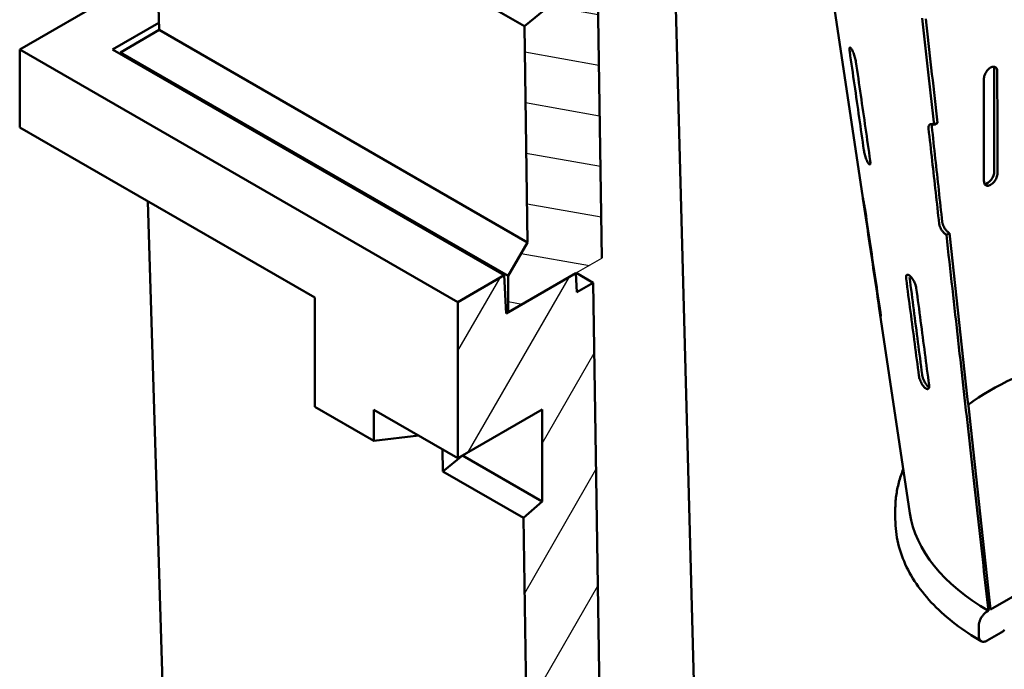
# Model space of a CAD drawing. Extents: x 253 to 23772, y -5812 to 6405.
# Drawn here: x 11967 to 12462, y 1425 to 1752 of the extents above; entities that cross this region are included whole.
import ezdxf

# ---------------------------------------------------------------- set-up
doc = ezdxf.new("R2010")
doc.units = 0
doc.header["$LTSCALE"] = 20
doc.header["$MEASUREMENT"] = 0
for name, color, linetype in [('DUENN-18', 94, 'CONTINUOUS'), ('SCHRAFF', 6, 'CONTINUOUS'), ('SICHTBAR', 7, 'CONTINUOUS')]:
    doc.layers.add(name, color=color, linetype=linetype)

msp = doc.modelspace()

# ---------------------------------------------------------------- hatches: boundary and pattern name
at = {"layer": 'SCHRAFF'}
h = msp.add_hatch(dxfattribs=at)
h.set_pattern_fill('ANSI31', color=256, scale=200, angle=125, style=0)
h.set_pattern_definition([(170, (8135.84, -31.758), (-4.3412, -24.6202), [])])
edge = h.paths.add_edge_path()
edge.add_line((12210.472, 1927.523), (12187.138, 1914.086))
edge.add_line((12211.362, 1908.414), (12210.472, 1927.523))
edge.add_line((12246.535, 1928.669), (12211.362, 1908.414))
edge.add_line((12246.831, 1919.029), (12246.535, 1928.669))
edge.add_line((12255.168, 1923.83), (12246.831, 1919.029))
edge.add_line((12259.612, 1632.072), (12255.168, 1923.83))
edge.add_line((12229.564, 1879.654), (12229.564, 1843.57))
edge.add_line((12187.138, 1855.222), (12229.564, 1879.654))
edge.add_line((12187.138, 1914.086), (12187.138, 1855.222))
edge.add_line((12229.564, 1843.57), (12219.37, 1834.541))
edge.add_line((12219.37, 1834.541), (12219.788, 1807.079))
edge.add_line((12219.788, 1807.079), (12232.553, 1812.092))
edge.add_line((12232.553, 1812.092), (12233.363, 1758.893))
edge.add_line((12233.363, 1758.893), (12220.676, 1748.736))
edge.add_line((12220.676, 1748.736), (12222.332, 1640.036))
edge.add_line((12222.326, 1640.032), (12212.594, 1623.175))
edge.add_line((12212.594, 1623.175), (12212.594, 1604.996))
edge.add_line((12212.594, 1604.996), (12259.612, 1632.072))
h = msp.add_hatch(dxfattribs=at)
h.set_pattern_fill('ANSI31', color=256, scale=240, angle=15, style=0)
h.set_pattern_definition([(60, (8135.84, -31.758), (-25.98076, 15), [])])
edge = h.paths.add_edge_path()
edge.add_line((12553.416, 1158.67), (12553.416, 1119.428))
edge.add_line((12228.953, 932.583), (12553.416, 1119.428))
edge.add_line((12553.416, 1158.67), (12269.017, 994.896))
edge.add_line((12264.775, 997.273), (12255.295, 1619.775))
edge.add_line((12224.324, 1236.528), (12228.953, 932.583))
edge.add_line((12237.011, 1246.685), (12224.324, 1236.528))
edge.add_line((12236.201, 1299.884), (12237.011, 1246.685))
edge.add_line((12223.436, 1294.87), (12236.201, 1299.884))
edge.add_line((12220.289, 1501.511), (12223.436, 1294.87))
edge.add_line((12229.691, 1509.838), (12220.289, 1501.511))
edge.add_line((12229.691, 1555.978), (12229.691, 1509.838))
edge.add_line((12187.264, 1531.546), (12229.691, 1555.978))
edge.add_line((12187.264, 1610.031), (12187.264, 1531.546))
edge.add_line((12210.599, 1623.468), (12187.264, 1610.031))
edge.add_line((12211.488, 1604.359), (12210.599, 1623.468))
edge.add_line((12246.661, 1624.614), (12211.488, 1604.359))
edge.add_line((12247.106, 1615.06), (12246.661, 1624.614))
edge.add_line((12255.295, 1619.775), (12247.106, 1615.06))

# ---------------------------------------------------------------- linework, layer by layer
at = {"layer": 'DUENN-18', "linetype": 'Continuous', "lineweight": 50}
for p, q in [((12390.956, 1662.471), (12356.673, 1892.172)), ((12036.898, 1746.814), (12017.432, 1735.561)), ((12017.432, 1735.561), (12212.594, 1623.175)), ((12457.122, 1675.73), (12457.122, 1728.272)), ((12426.819, 1699.105), (12428.473, 1700.057)), ((12391.283, 1660.995), (12391.178, 1660.989)), ((12434.541, 1644.696), (12433.007, 1643.812)), ((12398.972, 1610.479), (12398.719, 1610.463)), ((12414.625, 1503.882), (12399.095, 1607.933)), ((12189.542, 1532.858), (12179.72, 1524.874)), ((12229.691, 1509.838), (12189.629, 1532.908)), ((12553.416, 1512.031), (12455.277, 1455.517)), ((12407.309, 1500.836), (12407.309, 1505.742)), ((12454.154, 1454.87), (12453.58, 1454.539)), ((12449.338, 1447.191), (12449.338, 1442.285)), ((12453.58, 1439.823), (12460.627, 1443.881))]:
    msp.add_line(p, q, dxfattribs=at).dxf.unprotected_set("ltscale", 0)
for points in [[(12420.812, 1752.77), (12421.154, 1749.717), (12421.495, 1746.673), (12421.834, 1743.637), (12422.173, 1740.61), (12422.511, 1737.592), (12422.848, 1734.582), (12423.184, 1731.58), (12423.519, 1728.586), (12423.853, 1725.601), (12424.186, 1722.624), (12424.518, 1719.656), (12424.85, 1716.696), (12425.18, 1713.743), (12425.51, 1710.8), (12425.838, 1707.864), (12426.166, 1704.936), (12426.493, 1702.016), (12426.819, 1699.105)], [(12428.473, 1700.057), (12428.136, 1703.133), (12427.799, 1706.21), (12427.462, 1709.286), (12427.124, 1712.362), (12426.787, 1715.438), (12426.45, 1718.514), (12426.113, 1721.59), (12425.776, 1724.666), (12425.439, 1727.743), (12425.101, 1730.819), (12424.764, 1733.895), (12424.427, 1736.971), (12424.09, 1740.047), (12423.753, 1743.123), (12423.415, 1746.199), (12423.078, 1749.275), (12422.741, 1752.352)], [(12384.357, 1735.99), (12384.299, 1736.454), (12384.265, 1736.878), (12384.258, 1737.246), (12384.279, 1737.545), (12384.327, 1737.768), (12384.4, 1737.914), (12384.498, 1737.984), (12384.623, 1737.979), (12384.772, 1737.893), (12384.944, 1737.725), (12385.132, 1737.484), (12385.33, 1737.182), (12385.539, 1736.815), (12385.761, 1736.381), (12385.99, 1735.89), (12386.218, 1735.353), (12386.439, 1734.79), (12386.646, 1734.218), (12386.84, 1733.634), (12387.023, 1733.029), (12387.188, 1732.424), (12387.33, 1731.835), (12387.443, 1731.279), (12387.528, 1730.772)], [(12391.52, 1686.418), (12391.228, 1688.44), (12390.935, 1690.466), (12390.642, 1692.496), (12390.348, 1694.529), (12390.054, 1696.566), (12389.759, 1698.607), (12389.464, 1700.651), (12389.168, 1702.699), (12388.871, 1704.751), (12388.574, 1706.807), (12388.277, 1708.866), (12387.978, 1710.93), (12387.68, 1712.997), (12387.38, 1715.068), (12387.081, 1717.143), (12386.78, 1719.221), (12386.479, 1721.304), (12386.178, 1723.39), (12385.876, 1725.48), (12385.573, 1727.574), (12385.27, 1729.672), (12384.966, 1731.774), (12384.662, 1733.88), (12384.357, 1735.99)], [(12387.528, 1730.772), (12387.833, 1728.662), (12388.137, 1726.556), (12388.441, 1724.454), (12388.744, 1722.356), (12389.047, 1720.262), (12389.349, 1718.172), (12389.65, 1716.086), (12389.951, 1714.003), (12390.251, 1711.925), (12390.551, 1709.85), (12390.85, 1707.779), (12391.149, 1705.712), (12391.447, 1703.648), (12391.745, 1701.589), (12392.042, 1699.533), (12392.338, 1697.481), (12392.634, 1695.433), (12392.93, 1693.389), (12393.225, 1691.348), (12393.519, 1689.311), (12393.813, 1687.278), (12394.106, 1685.248), (12394.399, 1683.222), (12394.691, 1681.2)], [(12458.624, 1725.88), (12458.594, 1726.377), (12458.505, 1726.832), (12458.358, 1727.238), (12458.158, 1727.588), (12457.906, 1727.875), (12457.61, 1728.094), (12457.271, 1728.242), (12456.898, 1728.317), (12456.497, 1728.317), (12456.073, 1728.241), (12455.636, 1728.091), (12455.193, 1727.87), (12454.751, 1727.581), (12454.317, 1727.23), (12453.9, 1726.822), (12453.505, 1726.363), (12453.141, 1725.864), (12452.812, 1725.332), (12452.523, 1724.774), (12452.281, 1724.203), (12452.088, 1723.628), (12451.949, 1723.057), (12451.864, 1722.501), (12451.836, 1721.97)], [(12458.706, 1674.818), (12458.702, 1676.944), (12458.699, 1679.071), (12458.695, 1681.198), (12458.692, 1683.326), (12458.689, 1685.453), (12458.685, 1687.581), (12458.682, 1689.709), (12458.678, 1691.837), (12458.675, 1693.965), (12458.672, 1696.093), (12458.668, 1698.221), (12458.665, 1700.349), (12458.662, 1702.477), (12458.658, 1704.605), (12458.655, 1706.733), (12458.651, 1708.861), (12458.648, 1710.989), (12458.645, 1713.117), (12458.641, 1715.245), (12458.638, 1717.372), (12458.635, 1719.499), (12458.631, 1721.626), (12458.628, 1723.753), (12458.624, 1725.88)], [(12451.836, 1721.97), (12451.84, 1719.844), (12451.843, 1717.717), (12451.846, 1715.59), (12451.85, 1713.463), (12451.853, 1711.336), (12451.856, 1709.208), (12451.86, 1707.08), (12451.863, 1704.952), (12451.867, 1702.824), (12451.87, 1700.696), (12451.873, 1698.568), (12451.877, 1696.44), (12451.88, 1694.312), (12451.883, 1692.184), (12451.887, 1690.056), (12451.89, 1687.928), (12451.894, 1685.8), (12451.897, 1683.672), (12451.9, 1681.544), (12451.904, 1679.417), (12451.907, 1677.289), (12451.911, 1675.162), (12451.914, 1673.035), (12451.917, 1670.909)], [(12424.031, 1697.317), (12424.012, 1697.54), (12424.006, 1697.758), (12424.013, 1697.968), (12424.033, 1698.171), (12424.067, 1698.363), (12424.114, 1698.543), (12424.176, 1698.708), (12424.25, 1698.86), (12424.337, 1698.996), (12424.436, 1699.117), (12424.545, 1699.221), (12424.663, 1699.309), (12424.791, 1699.381), (12424.931, 1699.438), (12425.083, 1699.479), (12425.246, 1699.505), (12425.419, 1699.514), (12425.601, 1699.506), (12425.792, 1699.48), (12425.99, 1699.437), (12426.193, 1699.376), (12426.4, 1699.3), (12426.609, 1699.209), (12426.819, 1699.105)], [(12425.678, 1698.266), (12425.672, 1698.324), (12425.667, 1698.381), (12425.663, 1698.438), (12425.659, 1698.494), (12425.657, 1698.55), (12425.655, 1698.605), (12425.654, 1698.659), (12425.654, 1698.713), (12425.654, 1698.767), (12425.656, 1698.82), (12425.658, 1698.872), (12425.661, 1698.923), (12425.665, 1698.974), (12425.67, 1699.024), (12425.675, 1699.073), (12425.682, 1699.122), (12425.689, 1699.17), (12425.697, 1699.217), (12425.706, 1699.264), (12425.715, 1699.31), (12425.726, 1699.355), (12425.737, 1699.399), (12425.749, 1699.443), (12425.762, 1699.485)], [(12429.397, 1649.393), (12429.178, 1651.348), (12428.959, 1653.306), (12428.739, 1655.268), (12428.519, 1657.234), (12428.299, 1659.203), (12428.078, 1661.176), (12427.857, 1663.152), (12427.635, 1665.133), (12427.413, 1667.116), (12427.19, 1669.104), (12426.967, 1671.095), (12426.744, 1673.09), (12426.52, 1675.088), (12426.296, 1677.09), (12426.071, 1679.096), (12425.846, 1681.106), (12425.621, 1683.119), (12425.395, 1685.136), (12425.169, 1687.157), (12424.942, 1689.181), (12424.715, 1691.21), (12424.488, 1693.242), (12424.26, 1695.278), (12424.031, 1697.317)], [(12430.94, 1650.281), (12430.721, 1652.28), (12430.502, 1654.28), (12430.282, 1656.279), (12430.063, 1658.279), (12429.844, 1660.278), (12429.625, 1662.277), (12429.405, 1664.277), (12429.186, 1666.276), (12428.967, 1668.275), (12428.748, 1670.275), (12428.528, 1672.274), (12428.309, 1674.273), (12428.09, 1676.273), (12427.871, 1678.272), (12427.652, 1680.272), (12427.432, 1682.271), (12427.213, 1684.27), (12426.994, 1686.27), (12426.775, 1688.269), (12426.555, 1690.268), (12426.336, 1692.268), (12426.117, 1694.267), (12425.898, 1696.267), (12425.678, 1698.266)], [(12394.691, 1681.2), (12394.747, 1680.737), (12394.774, 1680.312), (12394.772, 1679.941), (12394.737, 1679.64), (12394.674, 1679.412), (12394.585, 1679.263), (12394.471, 1679.19), (12394.331, 1679.192), (12394.167, 1679.276), (12393.985, 1679.442), (12393.791, 1679.681), (12393.592, 1679.983), (12393.385, 1680.349), (12393.169, 1680.785), (12392.951, 1681.278), (12392.736, 1681.817), (12392.53, 1682.384), (12392.34, 1682.958), (12392.161, 1683.547), (12391.993, 1684.156), (12391.841, 1684.765), (12391.71, 1685.356), (12391.602, 1685.912), (12391.52, 1686.418)], [(12451.917, 1670.909), (12451.947, 1670.412), (12452.032, 1669.959), (12452.173, 1669.556), (12452.366, 1669.211), (12452.609, 1668.929), (12452.897, 1668.715), (12453.226, 1668.571), (12453.591, 1668.502), (12453.985, 1668.506), (12454.403, 1668.585), (12454.836, 1668.737), (12455.278, 1668.958), (12455.722, 1669.247), (12456.159, 1669.597), (12456.581, 1670.001), (12456.983, 1670.455), (12457.357, 1670.95), (12457.694, 1671.477), (12457.992, 1672.029), (12458.243, 1672.595), (12458.443, 1673.167), (12458.589, 1673.734), (12458.677, 1674.288), (12458.706, 1674.818)], [(12391.178, 1660.989), (12391.107, 1661.461), (12391.043, 1661.891), (12390.987, 1662.264), (12390.942, 1662.564), (12390.909, 1662.786), (12390.89, 1662.929), (12390.883, 1662.993), (12390.891, 1662.978), (12390.913, 1662.881), (12390.95, 1662.7), (12391.001, 1662.443), (12391.064, 1662.124), (12391.139, 1661.739), (12391.227, 1661.285), (12391.325, 1660.772), (12391.431, 1660.214), (12391.541, 1659.629), (12391.651, 1659.038), (12391.761, 1658.433), (12391.872, 1657.81), (12391.98, 1657.186), (12392.081, 1656.582), (12392.173, 1656.013), (12392.253, 1655.495)], [(12398.719, 1610.463), (12398.412, 1612.52), (12398.105, 1614.581), (12397.797, 1616.646), (12397.488, 1618.716), (12397.178, 1620.789), (12396.868, 1622.867), (12396.557, 1624.948), (12396.246, 1627.034), (12395.934, 1629.124), (12395.621, 1631.219), (12395.308, 1633.317), (12394.994, 1635.42), (12394.68, 1637.527), (12394.365, 1639.639), (12394.049, 1641.754), (12393.732, 1643.874), (12393.415, 1645.998), (12393.098, 1648.127), (12392.779, 1650.259), (12392.46, 1652.397), (12392.141, 1654.538), (12391.82, 1656.684), (12391.499, 1658.834), (12391.178, 1660.989)], [(12392.253, 1655.495), (12392.574, 1653.341), (12392.895, 1651.19), (12393.215, 1649.044), (12393.535, 1646.903), (12393.854, 1644.766), (12394.172, 1642.633), (12394.49, 1640.505), (12394.807, 1638.38), (12395.124, 1636.261), (12395.439, 1634.145), (12395.755, 1632.034), (12396.069, 1629.927), (12396.383, 1627.824), (12396.696, 1625.725), (12397.009, 1623.631), (12397.321, 1621.541), (12397.632, 1619.455), (12397.943, 1617.373), (12398.253, 1615.295), (12398.562, 1613.222), (12398.871, 1611.153), (12399.18, 1609.088), (12399.487, 1607.026), (12399.794, 1604.97)], [(12434.541, 1644.696), (12434.324, 1644.838), (12434.107, 1644.994), (12433.891, 1645.165), (12433.677, 1645.348), (12433.466, 1645.544), (12433.259, 1645.75), (12433.056, 1645.967), (12432.859, 1646.193), (12432.667, 1646.429), (12432.482, 1646.672), (12432.305, 1646.922), (12432.136, 1647.176), (12431.976, 1647.435), (12431.826, 1647.698), (12431.685, 1647.964), (12431.555, 1648.231), (12431.435, 1648.498), (12431.328, 1648.764), (12431.232, 1649.028), (12431.148, 1649.289), (12431.076, 1649.546), (12431.018, 1649.797), (12430.973, 1650.043), (12430.94, 1650.281)], [(12433.007, 1643.812), (12432.794, 1643.952), (12432.578, 1644.108), (12432.36, 1644.279), (12432.143, 1644.464), (12431.928, 1644.663), (12431.717, 1644.873), (12431.511, 1645.095), (12431.311, 1645.325), (12431.119, 1645.562), (12430.935, 1645.803), (12430.761, 1646.047), (12430.598, 1646.293), (12430.442, 1646.546), (12430.292, 1646.807), (12430.15, 1647.073), (12430.018, 1647.342), (12429.896, 1647.613), (12429.786, 1647.883), (12429.688, 1648.151), (12429.604, 1648.414), (12429.532, 1648.672), (12429.474, 1648.922), (12429.429, 1649.163), (12429.397, 1649.393)], [(12455.277, 1455.517), (12454.937, 1458.618), (12454.597, 1461.719), (12454.257, 1464.82), (12453.917, 1467.922), (12453.578, 1471.023), (12453.238, 1474.124), (12452.898, 1477.226), (12452.558, 1480.327), (12452.218, 1483.428), (12451.878, 1486.53), (12451.538, 1489.631), (12451.198, 1492.732), (12450.858, 1495.833), (12450.518, 1498.935), (12450.178, 1502.036), (12449.838, 1505.137), (12449.498, 1508.239), (12449.158, 1511.34), (12448.818, 1514.441), (12448.479, 1517.543), (12448.139, 1520.644), (12447.799, 1523.745), (12447.459, 1526.846), (12447.119, 1529.948), (12446.779, 1533.049), (12446.439, 1536.15), (12446.099, 1539.252), (12445.759, 1542.353), (12445.419, 1545.454), (12445.079, 1548.556), (12444.739, 1551.657), (12444.399, 1554.758), (12444.059, 1557.859), (12443.719, 1560.961), (12443.38, 1564.062), (12443.04, 1567.163), (12442.7, 1570.265), (12442.36, 1573.366), (12442.02, 1576.467), (12441.68, 1579.569), (12441.34, 1582.67), (12441, 1585.771), (12440.66, 1588.872), (12440.32, 1591.974), (12439.98, 1595.075), (12439.64, 1598.176), (12439.3, 1601.278), (12438.96, 1604.379), (12438.62, 1607.48), (12438.281, 1610.581), (12437.941, 1613.683), (12437.601, 1616.784), (12437.261, 1619.885), (12436.921, 1622.987), (12436.581, 1626.088), (12436.241, 1629.189), (12435.901, 1632.291), (12435.561, 1635.392), (12435.221, 1638.493), (12434.881, 1641.594), (12434.541, 1644.696)], [(12433.007, 1643.812), (12433.388, 1640.408), (12433.768, 1637.015), (12434.146, 1633.633), (12434.524, 1630.262), (12434.9, 1626.902), (12435.275, 1623.553), (12435.648, 1620.216), (12436.02, 1616.889), (12436.392, 1613.573), (12436.762, 1610.267), (12437.13, 1606.973), (12437.498, 1603.689), (12437.864, 1600.416), (12438.229, 1597.153), (12438.593, 1593.901), (12438.956, 1590.659), (12439.318, 1587.428), (12439.678, 1584.207), (12440.038, 1580.997), (12440.396, 1577.797), (12440.753, 1574.607), (12441.109, 1571.427), (12441.463, 1568.257), (12441.817, 1565.098), (12442.17, 1561.948), (12442.521, 1558.809), (12442.871, 1555.679), (12443.22, 1552.559), (12443.568, 1549.45), (12443.915, 1546.35), (12444.261, 1543.259), (12444.606, 1540.179), (12444.95, 1537.108), (12445.292, 1534.046), (12445.634, 1530.995), (12445.975, 1527.953), (12446.314, 1524.92), (12446.652, 1521.897), (12446.99, 1518.883), (12447.326, 1515.878), (12447.661, 1512.883), (12447.995, 1509.897), (12448.328, 1506.921), (12448.661, 1503.953), (12448.992, 1500.995), (12449.322, 1498.045), (12449.651, 1495.105), (12449.979, 1492.174), (12450.306, 1489.252), (12450.632, 1486.338), (12450.957, 1483.434), (12451.281, 1480.538), (12451.604, 1477.652), (12451.926, 1474.774), (12452.248, 1471.904), (12452.568, 1469.044), (12452.887, 1466.192), (12453.205, 1463.348), (12453.522, 1460.514), (12453.839, 1457.687), (12454.154, 1454.87)], [(12412.768, 1621.732), (12412.726, 1622.189), (12412.723, 1622.611), (12412.764, 1622.982), (12412.849, 1623.287), (12412.974, 1623.522), (12413.134, 1623.682), (12413.33, 1623.771), (12413.565, 1623.789), (12413.834, 1623.73), (12414.13, 1623.592), (12414.445, 1623.384), (12414.767, 1623.115), (12415.1, 1622.784), (12415.446, 1622.387), (12415.794, 1621.933), (12416.135, 1621.433), (12416.457, 1620.905), (12416.752, 1620.367), (12417.022, 1619.813), (12417.269, 1619.236), (12417.485, 1618.655), (12417.659, 1618.087), (12417.79, 1617.548), (12417.876, 1617.051)], [(12419.194, 1573.043), (12418.933, 1575.025), (12418.671, 1577.011), (12418.408, 1579.001), (12418.145, 1580.995), (12417.881, 1582.993), (12417.617, 1584.995), (12417.352, 1587.001), (12417.087, 1589.012), (12416.821, 1591.026), (12416.554, 1593.044), (12416.288, 1595.066), (12416.02, 1597.093), (12415.752, 1599.123), (12415.484, 1601.158), (12415.215, 1603.197), (12414.945, 1605.239), (12414.675, 1607.286), (12414.404, 1609.337), (12414.133, 1611.393), (12413.861, 1613.452), (12413.589, 1615.516), (12413.316, 1617.584), (12413.042, 1619.656), (12412.768, 1621.732)], [(12420.802, 1573.624), (12420.539, 1575.655), (12420.277, 1577.685), (12420.014, 1579.716), (12419.751, 1581.747), (12419.489, 1583.777), (12419.226, 1585.808), (12418.964, 1587.838), (12418.701, 1589.869), (12418.439, 1591.9), (12418.176, 1593.93), (12417.914, 1595.961), (12417.651, 1597.992), (12417.388, 1600.022), (12417.126, 1602.053), (12416.863, 1604.083), (12416.601, 1606.114), (12416.338, 1608.145), (12416.076, 1610.175), (12415.813, 1612.206), (12415.551, 1614.237), (12415.288, 1616.267), (12415.026, 1618.298), (12414.763, 1620.328), (12414.5, 1622.359)], [(12417.876, 1617.051), (12418.15, 1614.975), (12418.423, 1612.903), (12418.696, 1610.835), (12418.969, 1608.771), (12419.24, 1606.712), (12419.512, 1604.657), (12419.782, 1602.605), (12420.052, 1600.558), (12420.322, 1598.516), (12420.591, 1596.477), (12420.86, 1594.442), (12421.128, 1592.412), (12421.395, 1590.385), (12421.662, 1588.363), (12421.928, 1586.345), (12422.194, 1584.331), (12422.46, 1582.321), (12422.724, 1580.314), (12422.989, 1578.312), (12423.252, 1576.314), (12423.515, 1574.32), (12423.778, 1572.33), (12424.04, 1570.344), (12424.302, 1568.362)], [(12399.794, 1604.97), (12399.862, 1604.499), (12399.92, 1604.068), (12399.964, 1603.694), (12399.994, 1603.393), (12400.009, 1603.169), (12400.01, 1603.025), (12399.998, 1602.96), (12399.972, 1602.973), (12399.935, 1603.069), (12399.886, 1603.25), (12399.827, 1603.506), (12399.762, 1603.825), (12399.69, 1604.209), (12399.609, 1604.664), (12399.522, 1605.177), (12399.432, 1605.736), (12399.34, 1606.322), (12399.249, 1606.915), (12399.157, 1607.522), (12399.063, 1608.148), (12398.97, 1608.773), (12398.881, 1609.378), (12398.796, 1609.947), (12398.719, 1610.463)], [(12424.302, 1568.362), (12424.342, 1567.905), (12424.339, 1567.481), (12424.288, 1567.107), (12424.19, 1566.796), (12424.049, 1566.556), (12423.874, 1566.389), (12423.662, 1566.294), (12423.412, 1566.271), (12423.13, 1566.326), (12422.823, 1566.46), (12422.502, 1566.666), (12422.178, 1566.934), (12421.848, 1567.265), (12421.509, 1567.664), (12421.17, 1568.122), (12420.843, 1568.626), (12420.536, 1569.16), (12420.257, 1569.704), (12420.002, 1570.265), (12419.769, 1570.848), (12419.567, 1571.434), (12419.402, 1572.006), (12419.277, 1572.547), (12419.194, 1573.043)], [(12424.29, 1567.113), (12424.107, 1567.237), (12423.922, 1567.383), (12423.733, 1567.551), (12423.543, 1567.739), (12423.351, 1567.947), (12423.16, 1568.174), (12422.971, 1568.417), (12422.785, 1568.676), (12422.601, 1568.949), (12422.422, 1569.236), (12422.247, 1569.534), (12422.08, 1569.841), (12421.919, 1570.155), (12421.766, 1570.476), (12421.621, 1570.801), (12421.485, 1571.13), (12421.36, 1571.458), (12421.245, 1571.786), (12421.14, 1572.11), (12421.048, 1572.429), (12420.968, 1572.742), (12420.899, 1573.046), (12420.844, 1573.341), (12420.802, 1573.624)], [(12411.327, 1525.976), (12411.003, 1525.155), (12410.692, 1524.331), (12410.394, 1523.505), (12410.11, 1522.676), (12409.839, 1521.844), (12409.581, 1521.011), (12409.337, 1520.175), (12409.107, 1519.337), (12408.89, 1518.497), (12408.687, 1517.655), (12408.498, 1516.812), (12408.323, 1515.967), (12408.161, 1515.12), (12408.014, 1514.272), (12407.88, 1513.423), (12407.761, 1512.572), (12407.655, 1511.721), (12407.563, 1510.868), (12407.486, 1510.015), (12407.422, 1509.161), (12407.373, 1508.307), (12407.337, 1507.452), (12407.316, 1506.597), (12407.309, 1505.742)], [(12407.309, 1500.836), (12407.332, 1499.305), (12407.4, 1497.774), (12407.513, 1496.244), (12407.671, 1494.717), (12407.875, 1493.193), (12408.123, 1491.672), (12408.416, 1490.156), (12408.753, 1488.645), (12409.134, 1487.14), (12409.559, 1485.641), (12410.028, 1484.149), (12410.54, 1482.665), (12411.094, 1481.189), (12411.691, 1479.721), (12412.33, 1478.263), (12413.01, 1476.814), (12413.731, 1475.376), (12414.494, 1473.948), (12415.296, 1472.531), (12416.139, 1471.125), (12417.02, 1469.731), (12417.941, 1468.35), (12418.9, 1466.98), (12419.898, 1465.624), (12420.933, 1464.28), (12422.005, 1462.95), (12423.114, 1461.633), (12424.259, 1460.33), (12425.44, 1459.042), (12426.657, 1457.767), (12427.909, 1456.508), (12429.195, 1455.263), (12430.515, 1454.034), (12431.87, 1452.82), (12433.257, 1451.621), (12434.677, 1450.438), (12436.13, 1449.272), (12437.614, 1448.121), (12439.13, 1446.988), (12440.677, 1445.87), (12442.254, 1444.77), (12443.862, 1443.687), (12445.499, 1442.621), (12447.165, 1441.573), (12448.861, 1440.543), (12450.584, 1439.53)], [(12453.58, 1454.539), (12453.311, 1454.374), (12453.033, 1454.183), (12452.752, 1453.968), (12452.475, 1453.734), (12452.208, 1453.485), (12451.957, 1453.231), (12451.712, 1452.962), (12451.465, 1452.668), (12451.223, 1452.355), (12450.992, 1452.03), (12450.776, 1451.7), (12450.58, 1451.375), (12450.396, 1451.042), (12450.219, 1450.691), (12450.053, 1450.328), (12449.903, 1449.962), (12449.771, 1449.601), (12449.66, 1449.254), (12449.566, 1448.908), (12449.484, 1448.552), (12449.419, 1448.195), (12449.373, 1447.844), (12449.346, 1447.507), (12449.338, 1447.191)], [(12449.338, 1442.286), (12449.346, 1441.98), (12449.373, 1441.674), (12449.419, 1441.375), (12449.484, 1441.093), (12449.566, 1440.831), (12449.66, 1440.594), (12449.771, 1440.375), (12449.903, 1440.165), (12450.053, 1439.972), (12450.219, 1439.801), (12450.396, 1439.654), (12450.58, 1439.533), (12450.776, 1439.433), (12450.992, 1439.352), (12451.223, 1439.293), (12451.465, 1439.259), (12451.712, 1439.249), (12451.957, 1439.262), (12452.208, 1439.297), (12452.475, 1439.357), (12452.752, 1439.441), (12453.033, 1439.55), (12453.311, 1439.679), (12453.58, 1439.823)], [(12460.627, 1443.881), (12460.865, 1444.026), (12461.111, 1444.193), (12461.361, 1444.378), (12461.609, 1444.58), (12461.851, 1444.796), (12462.084, 1445.019), (12462.304, 1445.246)]]:
    msp.add_lwpolyline(points, dxfattribs=at).dxf.unprotected_set("ltscale", 0)
for centre, major_axis, ratio, start_param, end_param in [((12453.728, 1673.775), (-2.395, -4.16), 0.5780931, 0.3344107, 2.3542608), ((12551.309, 1510.647), (-135.6, 0), 0.5758617, 4.6763063, 5.6254051), ((12551.309, 1510.647), (-137.188, 0), 0.5758617, 0.0857352, 0.7838713)]:
    msp.add_ellipse(centre, major_axis=major_axis, ratio=ratio, start_param=start_param, end_param=end_param, dxfattribs=at).dxf.unprotected_set("ltscale", 0)
at = {"layer": 'SICHTBAR', "linetype": 'Continuous', "lineweight": 50}
for p, q in [((12036.908, 1746.814), (12030.319, 1965.044)), ((12259.612, 1632.072), (12255.168, 1923.83)), ((12312.645, 1168.142), (12296.257, 1783.611)), ((12036.001, 1776.869), (11966.773, 1737.003)), ((12220.676, 1748.736), (12181.084, 1771.536)), ((12233.363, 1758.893), (12220.676, 1748.736)), ((12013.442, 1737.003), (12036.798, 1750.453)), ((12220.676, 1748.736), (12222.332, 1640.036)), ((12036.898, 1746.814), (12036.908, 1746.82)), ((12222.326, 1640.032), (12036.898, 1746.814)), ((12036.908, 1746.814), (12222.332, 1640.036)), ((11966.773, 1737.003), (12187.264, 1610.031)), ((11966.773, 1737.003), (11966.773, 1697.761)), ((12210.599, 1623.468), (12013.442, 1737.003)), ((12017.432, 1734.705), (12017.432, 1735.561)), ((11966.773, 1697.761), (12115.265, 1612.25)), ((12031.278, 1660.615), (12050.152, 1035.548)), ((12222.326, 1640.032), (12212.594, 1623.175)), ((12222.332, 1640.036), (12222.326, 1640.032)), ((12210.599, 1623.468), (12187.264, 1610.031)), ((12211.488, 1604.359), (12210.599, 1623.468)), ((12246.661, 1624.614), (12211.488, 1604.359)), ((12212.594, 1623.175), (12212.594, 1604.996)), ((12247.106, 1615.06), (12246.661, 1624.614)), ((12246.776, 1624.681), (12255.295, 1619.775)), ((12255.295, 1619.775), (12247.106, 1615.06)), ((12264.775, 997.273), (12255.295, 1619.775)), ((12115.265, 1612.25), (12115.265, 1557.349)), ((12187.264, 1610.031), (12187.264, 1531.546)), ((12212.594, 1604.996), (12211.427, 1605.668)), ((12115.265, 1557.349), (12144.964, 1540.246)), ((12144.964, 1555.905), (12187.264, 1531.546)), ((12144.964, 1540.246), (12144.964, 1555.905)), ((12187.264, 1531.546), (12229.691, 1555.978)), ((12229.691, 1555.978), (12229.691, 1509.838)), ((12167.511, 1542.922), (12144.964, 1540.246)), ((12179.541, 1535.994), (12179.72, 1524.874)), ((12220.289, 1501.511), (12179.72, 1524.874)), ((12229.691, 1509.838), (12220.289, 1501.511)), ((12220.289, 1501.511), (12223.436, 1294.87))]:
    msp.add_line(p, q, dxfattribs=at).dxf.unprotected_set("ltscale", 0)
at = {"layer": 'SICHTBAR'}
msp.add_line((12246.776, 1624.681), (12259.612, 1632.072), dxfattribs=at)

doc.saveas('drawing.dxf')
